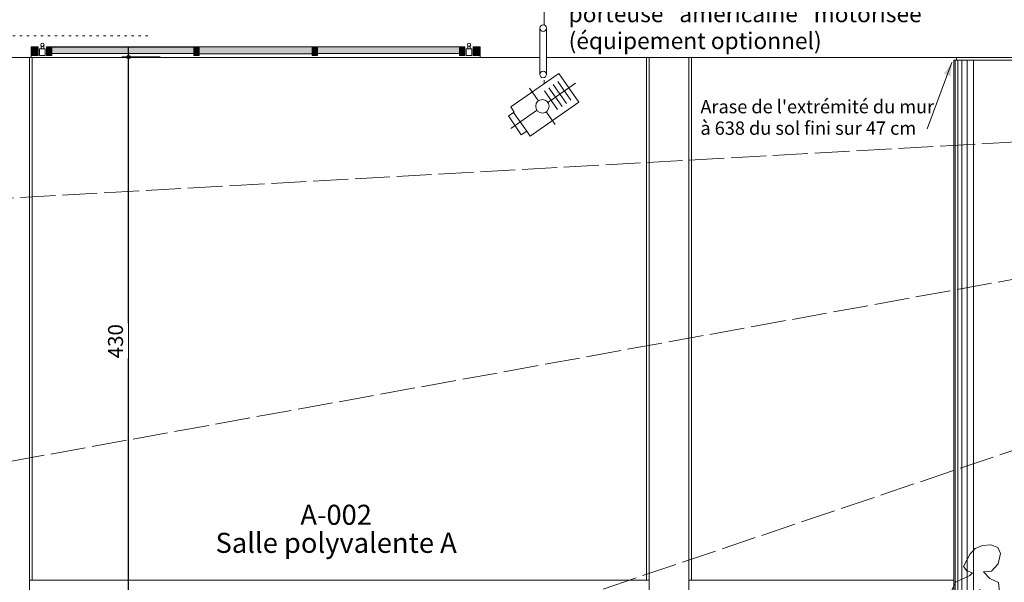
# Model space of a CAD drawing. Units: centimetres. Extents: x -1052 to 4448, y -8501 to 2583.
# Drawn here: x 822 to 1569, y 1644 to 2071 of the extents above; entities that cross this region are included whole.
import ezdxf

# ---------------------------------------------------------------- set-up
doc = ezdxf.new("R2010")
doc.units = ezdxf.units.CM
doc.header["$LTSCALE"] = 25.4
doc.header["$PDMODE"] = 1
doc.header["$PDSIZE"] = -2
for name, pattern in [('STYLE_03', [1.25, 1.041641, -0.208359]), ('STYLE_05', [0.208282, 0.069427, -0.138855]), ('STYLE_06', [1.041641, 0.625, -0.208282, 0.069427, -0.138931])]:
    doc.linetypes.add(name, pattern=pattern)
doc.layers.get('0').update_dxf_attribs({"lineweight": 15})
for name, color, linetype, lineweight in [('2MOBILIER', 8, 'Continuous', 15), ('600_polyligne', 40, 'Continuous', 15), ('Aucune', 7, 'Continuous', 5), ('Cotation', 7, 'Continuous', 5), ('PLAN_DE_MASSE', 7, 'Continuous', 15)]:
    doc.layers.add(name, color=color, linetype=linetype, lineweight=lineweight)
doc.styles.add('Arial', font='ARIAL.TTF')
doc.styles.add('Arial (bold)', font='ARIALBD.TTF')
doc.styles.add('Helvetica', font='txt')
doc.styles.add('Helvetica (bold)', font='txt')
doc.dimstyles.new('cotations 1_100', dxfattribs={"dimtxt": 11.387597, "dimasz": 2.503723, "dimexe": 5, "dimexo": 40, "dimgap": 0.01, "dimtad": 1, "dimdec": 1, "dimzin": 11, "dimtxsty": 'Helvetica (bold)', "dimblk": 'DOT', "dimcen": 0, "dimdle": 0.15, "dimazin": 0, "dimtfac": 0.8, "dimtdec": 1, "dimtix": 1, "dimtmove": 0, "dimatfit": 0, "dimldrblk": 'VW_FILLEDARROW', "dimfxl": 0, "dimfrac": 2, "dimtolj": 1, "dimtzin": 11, "dimarcsym": 0})

# ---------------------------------------------------------------- blocks, each defined once
blk = doc.blocks.new('*U1166')
at = {"layer": 'Aucune', "color": 7, "linetype": 'Continuous', "lineweight": 20}
blk.add_lwpolyline([(-807.36, 5620.76), (-812.53, 5611.09)], close=True, dxfattribs=at)
at = {"color": 7, "linetype": 'Continuous', "lineweight": 20}
blk.add_wipeout([(-869.64, 5507.48), (-840.38, 5507.48), (-841.01, 5512.93), (-837.07, 5515.14), (-839.59, 5536.92), (-825.79, 5547.42)], dxfattribs=at).dxf.layer = 'Aucune'
at = {"layer": 'Aucune', "color": 7, "linetype": 'Continuous', "lineweight": 20}
blk.add_lwpolyline([(-869.64, 5507.48), (-840.38, 5507.48), (-841.01, 5512.93), (-837.07, 5515.14), (-839.59, 5536.92), (-825.79, 5547.42)], dxfattribs=at)
at = {"color": 7, "linetype": 'Continuous', "lineweight": 20}
blk.add_wipeout([(-794.61, 5565.11), (-806.33, 5550.47), (-824.05, 5547.58), (-838.57, 5546.2), (-842.72, 5545.8), (-844.37, 5541.97), (-845.58, 5516.16)], dxfattribs=at).dxf.layer = 'Aucune'
at = {"layer": 'Aucune', "color": 7, "linetype": 'Continuous', "lineweight": 20}
for points in [[(-794.62, 5565.08), (-785.12, 5591.68), (-785.96, 5598.94), (-792.6, 5601.98), (-797.38, 5607.03), (-791.16, 5607.62), (-786.21, 5612.97), (-784.41, 5620.94), (-786.41, 5625.43), (-791.7, 5627.48), (-798.18, 5626.91), (-803.64, 5624.78), (-805.5, 5622.77), (-807.36, 5620.76)], [(-794.61, 5565.11), (-806.33, 5550.47), (-824.05, 5547.58), (-838.57, 5546.2), (-842.72, 5545.8), (-844.37, 5541.97), (-845.58, 5516.16)]]:
    blk.add_lwpolyline(points, dxfattribs=at)
at = {"color": 7, "linetype": 'Continuous', "lineweight": 20}
blk.add_wipeout([(-817.94, 5599.77), (-821.01, 5593.76), (-824.4, 5566.92), (-838.6, 5564.55), (-839.44, 5564.58), (-840.28, 5564.47), (-841.08, 5564.23), (-841.81, 5563.84), (-842.44, 5563.35), (-842.94, 5562.75), (-843.31, 5562.08), (-843.52, 5561.37), (-843.57, 5560.63), (-843.45, 5559.9), (-843.17, 5559.2), (-839.83, 5557.09), (-852.07, 5554.08), (-856.01, 5551.87), (-859.73, 5547.85), (-859.88, 5513.97)], dxfattribs=at).dxf.layer = 'Aucune'
at = {"layer": '600_polyligne', "color": 7, "linetype": 'Continuous', "lineweight": 20}
blk.add_line((-837.07, 5515.14), (-840.64, 5546), dxfattribs=at)
at = {"layer": 'Aucune', "color": 7, "linetype": 'Continuous', "lineweight": 20}
for p, q in [((-824.29, 5567.75), (-821.01, 5593.76)), ((-821.38, 5560.69), (-839.69, 5556.89))]:
    blk.add_line(p, q, dxfattribs=at)
blk.add_lwpolyline([(-817.49, 5599.6), (-807.54, 5604.22), (-805.68, 5606.23), (-810.04, 5607.65), (-812.53, 5611.09), (-810.04, 5607.65), (-805.68, 5606.23), (-807.54, 5604.22)], close=True, dxfattribs=at)
for points in [[(-817.94, 5599.77), (-821.01, 5593.76), (-824.4, 5566.92), (-838.6, 5564.55), (-839.44, 5564.58), (-840.28, 5564.47), (-841.08, 5564.23), (-841.81, 5563.84), (-842.44, 5563.35), (-842.94, 5562.75), (-843.31, 5562.08), (-843.52, 5561.37), (-843.57, 5560.63), (-843.45, 5559.9), (-843.17, 5559.2), (-839.83, 5557.09), (-852.07, 5554.08), (-856.01, 5551.87), (-859.73, 5547.85), (-859.88, 5513.97)], [(-800.06, 5593.92), (-803.97, 5573.36), (-805.83, 5571.35), (-809.77, 5569.14), (-824.43, 5566.65)]]:
    blk.add_lwpolyline(points, dxfattribs=at)
at = {"color": 7, "linetype": 'Continuous', "lineweight": 20}
blk.add_wipeout([(-859.7, 5514.03), (-871.23, 5509.98), (-869.78, 5507.5)], dxfattribs=at).dxf.layer = 'Aucune'
at = {"layer": 'Aucune', "color": 7, "linetype": 'Continuous', "lineweight": 20}
blk.add_lwpolyline([(-859.7, 5514.03), (-871.23, 5509.98), (-869.78, 5507.5)], dxfattribs=at)
blk = doc.blocks.new('*U1167')
at = {"color": 7, "lineweight": 20}
blk.add_wipeout([(-835.73, 5549.21), (-802.11, 5544.55), (-802.81, 5539.67), (-836.43, 5544.33)], dxfattribs=at).dxf.layer = '2MOBILIER'
at = {"layer": '2MOBILIER', "color": 7, "lineweight": 20}
blk.add_lwpolyline([(-835.73, 5549.21), (-802.11, 5544.55), (-802.81, 5539.67), (-836.43, 5544.33)], close=True, dxfattribs=at)
at = {"color": 7, "lineweight": 20}
blk.add_wipeout([(-785.15, 5580.65), (-789.91, 5582.17), (-801.43, 5544.75), (-796.68, 5543.23), (-785.12, 5580.74)], dxfattribs=at).dxf.layer = '2MOBILIER'
at = {"layer": '2MOBILIER', "color": 7, "lineweight": 20}
blk.add_lwpolyline([(-785.15, 5580.65), (-789.91, 5582.17), (-801.43, 5544.75), (-796.68, 5543.23), (-785.12, 5580.74)], dxfattribs=at)
blk = doc.blocks.new('*U1168')
at = {"layer": 'Aucune', "color": 7}
blk.add_blockref('*U1166', (0, 0), dxfattribs=at)
at = {"layer": '2MOBILIER', "color": 7}
blk.add_blockref('*U1167', (0, 0), dxfattribs=at)
blk = doc.blocks.new('*D1217')
at = {"layer": 'Cotation', "linetype": 'Continuous', "lineweight": -2}
h = blk.add_hatch(color=0, dxfattribs=at)
edge = h.paths.add_edge_path()
edge.add_arc((905.03, 2042.36), 1.25, 0, 360, ccw=False)
h = blk.add_hatch(color=0, dxfattribs=at)
edge = h.paths.add_edge_path()
edge.add_arc((905.03, 1612.36), 1.25, 0, 360, ccw=False)
at = {"layer": 'Cotation', "color": 0, "linetype": 'Continuous', "lineweight": -2}
for p, q in [((905.03, 2042.36), (905.03, 2049.86)), ((928.95, 2042.36), (900.03, 2042.36)), ((905.03, 1612.36), (905.03, 2042.36)), ((928.95, 1612.36), (900.03, 1612.36)), ((905.03, 1604.86), (905.03, 1612.36))]:
    blk.add_line(p, q, dxfattribs=at)
for centre in [(905.03, 2042.36), (905.03, 1612.36)]:
    blk.add_circle(centre, 1.25, dxfattribs=at)
at = {"layer": 'Defpoints', "color": 0, "lineweight": 0}
for p in [(968.95, 2042.36), (905.03, 1612.36), (968.95, 1612.36)]:
    blk.add_point(p, dxfattribs=at)
at = {"color": 0, "linetype": 'Continuous', "lineweight": -2}
blk.add_wipeout([(904.53, 1814.18), (904.53, 1840.53), (888.65, 1840.53), (888.65, 1814.18)], dxfattribs=at).dxf.layer = 'Cotation'
at = {"layer": 'Cotation', "color": 0, "insert": (889.49, 1814.18), "char_height": 11.388, "attachment_point": 1, "rotation": 90, "line_spacing_factor": 0.839796, "style": 'Helvetica'}
blk.add_mtext('430', dxfattribs=at)
blk = doc.blocks.new('_DOT')
at = {"color": 0, "linetype": 'ByBlock', "lineweight": -2}
blk.add_line((-0.5, 0), (-1, 0), dxfattribs=at)
at = {"color": 0, "linetype": 'ByBlock', "lineweight": -2, "const_width": 0.5}
blk.add_lwpolyline([(-0.25, 0, 1), (0.25, 0, 1)], format="xyb", close=True, dxfattribs=at)
blk = doc.blocks.new('VW_FILLEDARROW')
at = {"color": 0, "lineweight": -2}
blk.add_solid([(0, 0), (-3.99, -1.07), (-3.99, 1.07)], dxfattribs=at)
blk = doc.blocks.new('*U1218')
at = {"color": 7, "linetype": 'Continuous', "lineweight": 5}
blk.add_wipeout([(-1153.19, 5955.47), (-1157.48, 5952.66), (-1147.93, 5938.1), (-1143.74, 5941.04), (-1141.12, 5937.05), (-1104.21, 5962.89), (-1119.48, 5984.7), (-1155.72, 5959.33)], dxfattribs=at).dxf.layer = 'Aucune'
at = {"layer": 'Aucune', "color": 7, "linetype": 'Continuous', "lineweight": 5}
for p, q in [((-1106.82, 5977.32), (-1155.89, 5942.96)), ((-1113.57, 5961.97), (-1123.55, 5976.23)), ((-1110.21, 5964.32), (-1120.2, 5978.58)), ((-1122.12, 5945.98), (-1141.5, 5973.66)), ((-1120.28, 5957.27), (-1130.26, 5971.53)), ((-1116.92, 5959.62), (-1126.91, 5973.88)), ((-1143.74, 5941.04), (-1153.64, 5955.18))]:
    blk.add_line(p, q, dxfattribs=at)
blk.add_lwpolyline([(-1153.19, 5955.47), (-1157.48, 5952.66), (-1147.93, 5938.1), (-1143.74, 5941.04), (-1141.12, 5937.05), (-1104.21, 5962.89), (-1119.48, 5984.7), (-1155.72, 5959.33)], close=True, dxfattribs=at)
at = {"color": 7, "linetype": 'Continuous', "lineweight": 5}
blk.add_wipeout([(-1133.98, 5955.18), (-1134.84, 5955.69), (-1135.59, 5956.36), (-1136.19, 5957.16), (-1136.62, 5958.07), (-1136.87, 5959.04), (-1136.93, 5960.04), (-1136.79, 5961.04), (-1136.45, 5961.98), (-1135.94, 5962.85), (-1135.27, 5963.59), (-1134.47, 5964.2), (-1133.56, 5964.63), (-1132.59, 5964.88), (-1131.59, 5964.93), (-1130.6, 5964.79), (-1129.65, 5964.46), (-1128.79, 5963.95), (-1128.04, 5963.28), (-1127.44, 5962.48), (-1127, 5961.57), (-1126.75, 5960.6), (-1126.7, 5959.6), (-1126.84, 5958.6), (-1127.17, 5957.66), (-1127.68, 5956.79), (-1128.35, 5956.04), (-1129.16, 5955.44), (-1130.06, 5955.01), (-1131.03, 5954.76), (-1132.04, 5954.7), (-1133.03, 5954.85)], dxfattribs=at).dxf.layer = 'Aucune'
at = {"layer": 'Aucune', "color": 7, "linetype": 'Continuous', "lineweight": 5}
blk.add_circle((-1131.81, 5959.82), 5.12, dxfattribs=at)
blk = doc.blocks.new('*U1219')
at = {"color": 7, "linetype": 'Continuous', "lineweight": 5}
blk.add_wipeout([(-1133.81, 6018.99), (-1128.81, 6018.99), (-1128.81, 5983.99), (-1133.81, 5983.99)], dxfattribs=at).dxf.layer = 'PLAN_DE_MASSE'
at = {"layer": 'PLAN_DE_MASSE', "color": 7, "linetype": 'Continuous', "lineweight": 5}
blk.add_lwpolyline([(-1133.81, 6018.99), (-1128.81, 6018.99), (-1128.81, 5983.99), (-1133.81, 5983.99)], close=True, dxfattribs=at)
at = {"color": 7, "linetype": 'Continuous', "lineweight": 5}
for points in [[(-1129.36, 6017.43), (-1129.7, 6017.08), (-1130.1, 6016.8), (-1130.55, 6016.61), (-1131.03, 6016.51), (-1131.52, 6016.5), (-1132, 6016.59), (-1132.46, 6016.77), (-1132.87, 6017.04), (-1133.22, 6017.38), (-1133.5, 6017.78), (-1133.69, 6018.23), (-1133.79, 6018.71), (-1133.8, 6019.2), (-1133.71, 6019.69), (-1133.53, 6020.14), (-1133.26, 6020.55), (-1132.92, 6020.9), (-1132.51, 6021.18), (-1132.06, 6021.37), (-1131.58, 6021.47), (-1131.09, 6021.48), (-1130.61, 6021.39), (-1130.16, 6021.21), (-1129.75, 6020.94), (-1129.4, 6020.6), (-1129.12, 6020.2), (-1128.93, 6019.75), (-1128.82, 6019.27), (-1128.82, 6018.78), (-1128.91, 6018.29), (-1129.09, 6017.84)], [(-1129.36, 5982.43), (-1129.7, 5982.08), (-1130.1, 5981.8), (-1130.55, 5981.61), (-1131.03, 5981.51), (-1131.52, 5981.5), (-1132, 5981.59), (-1132.46, 5981.77), (-1132.87, 5982.04), (-1133.22, 5982.38), (-1133.5, 5982.78), (-1133.69, 5983.23), (-1133.79, 5983.71), (-1133.8, 5984.2), (-1133.71, 5984.69), (-1133.53, 5985.14), (-1133.26, 5985.55), (-1132.92, 5985.9), (-1132.51, 5986.18), (-1132.06, 5986.37), (-1131.58, 5986.47), (-1131.09, 5986.48), (-1130.61, 5986.39), (-1130.16, 5986.21), (-1129.75, 5985.94), (-1129.4, 5985.6), (-1129.12, 5985.2), (-1128.93, 5984.75), (-1128.82, 5984.27), (-1128.82, 5983.78), (-1128.91, 5983.29), (-1129.09, 5982.84)]]:
    blk.add_wipeout(points, dxfattribs=at).dxf.layer = 'PLAN_DE_MASSE'
at = {"layer": 'PLAN_DE_MASSE', "color": 7, "linetype": 'Continuous', "lineweight": 5}
for centre in [(-1131.31, 6018.99), (-1131.31, 5983.99)]:
    blk.add_circle(centre, 2.5, dxfattribs=at)
blk = doc.blocks.new('*D1220')
at = {"layer": 'Cotation', "linetype": 'Continuous', "lineweight": -2}
h = blk.add_hatch(color=0, dxfattribs=at)
edge = h.paths.add_edge_path()
edge.add_arc((772.21, 2058.44), 1.25, 0, 360, ccw=False)
h = blk.add_hatch(color=0, dxfattribs=at)
edge = h.paths.add_edge_path()
edge.add_arc((772.21, 1402.36), 1.25, 0, 360, ccw=False)
at = {"layer": 'Cotation', "color": 0, "linetype": 'Continuous', "lineweight": -2}
for p, q in [((772.21, 2058.44), (772.21, 2065.94)), ((788.21, 2058.44), (767.21, 2058.44)), ((772.21, 1402.36), (772.21, 2058.44)), ((813.95, 1402.36), (767.21, 1402.36)), ((772.21, 1394.86), (772.21, 1402.36))]:
    blk.add_line(p, q, dxfattribs=at)
for centre in [(772.21, 2058.44), (772.21, 1402.36)]:
    blk.add_circle(centre, 1.25, dxfattribs=at)
at = {"layer": 'Defpoints', "color": 0, "lineweight": 0}
for p in [(828.21, 2058.44), (772.21, 1402.36), (853.95, 1402.36)]:
    blk.add_point(p, dxfattribs=at)
at = {"color": 0, "linetype": 'Continuous', "lineweight": -2}
blk.add_wipeout([(771.71, 1717.22), (771.71, 1743.57), (755.84, 1743.57), (755.84, 1717.22)], dxfattribs=at).dxf.layer = 'Cotation'
at = {"layer": 'Cotation', "color": 0, "insert": (756.67, 1717.22), "char_height": 11.388, "attachment_point": 1, "rotation": 90, "line_spacing_factor": 0.839796, "style": 'Helvetica'}
blk.add_mtext('656', dxfattribs=at)

msp = doc.modelspace()

# ---------------------------------------------------------------- hatches: boundary and pattern name
at = {"linetype": 'Continuous', "lineweight": 0}
for color, points in [(25, [(1044.327, 2050.162), (1048.327, 2050.162), (1048.327, 2043.662), (1044.327, 2043.662)]), (255, [(1048.327, 2050.162), (1156.077, 2050.162), (1156.077, 2045.162), (1048.327, 2045.162)]), (25, [(1156.077, 2050.162), (1160.077, 2050.162), (1160.077, 2043.662), (1156.077, 2043.662)]), (25, [(1166.477, 2050.162), (1170.477, 2050.162), (1170.477, 2043.662), (1166.477, 2043.662)]), (33, [(1170.477, 2050.162), (1171.777, 2050.162), (1171.777, 2043.662), (1170.477, 2043.662)])]:
    msp.add_hatch(color=color, dxfattribs=at).paths.add_polyline_path(points)

# ---------------------------------------------------------------- linework, layer by layer
at = {"color": 7, "linetype": 'Continuous', "lineweight": 5}
for p, q in [((1156.217, 2050.162), (1044.327, 2050.162)), ((1162.297, 2050.936), (1162.297, 2048.662)), ((1164.257, 2050.936), (1164.257, 2048.662)), ((1156.077, 2045.162), (1048.327, 2045.162))]:
    msp.add_line(p, q, dxfattribs=at)
for points in [[(1044.327, 2050.162), (1048.327, 2050.162), (1048.327, 2043.662), (1044.327, 2043.662)], [(1048.327, 2050.162), (1156.077, 2050.162), (1156.077, 2045.162), (1048.327, 2045.162)], [(1156.077, 2050.162), (1160.077, 2050.162), (1160.077, 2043.662), (1156.077, 2043.662)], [(1161.077, 2048.662), (1165.477, 2048.662), (1165.477, 2043.662), (1161.077, 2043.662)], [(1166.477, 2050.162), (1170.477, 2050.162), (1170.477, 2043.662), (1166.477, 2043.662)], [(1170.477, 2050.162), (1171.777, 2050.162), (1171.777, 2043.662), (1170.477, 2043.662)]]:
    msp.add_lwpolyline(points, close=True, dxfattribs=at)
msp.add_circle((1163.277, 2051.712), 1.25, dxfattribs=at)
at = {"layer": 'Aucune', "color": 7, "linetype": 'Continuous', "lineweight": 5}
for p, q in [((1171.777, 2050.162), (1171.777, 2042.357)), ((331.96, 2042.013), (1797.96, 2042.013)), ((829.96, 1402.013), (829.96, 2042.013)), ((831.96, 1646.013), (831.96, 2042.013)), ((1297.96, 1646.013), (1297.96, 2042.013)), ((1299.96, 1402.013), (1299.96, 2042.013)), ((1329.96, 1402.013), (1329.96, 2042.013)), ((1331.96, 1646.013), (1331.96, 2042.013)), ((1530.96, 2040.013), (1530.96, 1402.013)), ((1530.96, 2040.013), (1799.96, 2040.013)), ((1532.96, 2040.013), (1532.96, 2042.013)), ((1529.527, 2038.313), (1510.777, 1988)), ((1299.96, 1646.013), (829.96, 1646.013)), ((1530.96, 1646.013), (1329.96, 1646.013))]:
    msp.add_line(p, q, dxfattribs=at)
at = {"layer": 'Aucune', "color": 9, "linetype": 'Continuous', "lineweight": 5}
for p, q in [((1531.96, 2040.013), (1531.96, 1402.013)), ((1533.96, 2040.013), (1533.96, 1402.013)), ((1536.96, 2040.013), (1536.96, 1402.013)), ((1540.96, 2040.013), (1540.96, 1402.013)), ((1545.96, 2040.013), (1545.96, 1402.013))]:
    msp.add_line(p, q, dxfattribs=at)
at = {"layer": 'Aucune', "color": 7, "lineweight": 5}
msp.add_solid([(1529.527, 2038.313), (1528.445, 2028.017), (1523.442, 2029.938)], dxfattribs=at)
at = {"layer": 'Cotation', "color": 7, "linetype": 'STYLE_03', "lineweight": 9}
for q in [(21.432, 1592), (25.008, 1891.663)]:
    msp.add_line((2402.96, 2024.013), q, dxfattribs=at)
at = {"layer": 'PLAN_DE_MASSE', "color": 7, "linetype": 'STYLE_06', "lineweight": 15}
msp.add_line((1220.339, 2009.144), (1220.339, 2167.491), dxfattribs=at)

# ---------------------------------------------------------------- texts
at = {"layer": 'Aucune', "color": 7, "insert": (1338.762, 2009.909), "char_height": 10.10164, "attachment_point": 1, "line_spacing_factor": 0.967741, "style": 'Arial'}
msp.add_mtext("Arase de l'extrémité du mur\\Pà 638 du sol fini sur 47 cm\\P", dxfattribs=at)
at = {"layer": 'Aucune', "color": 5, "insert": (1062.499, 1703.153), "char_height": 15.1837, "attachment_point": 2, "line_spacing_factor": 0.839796, "style": 'Helvetica (bold)'}
msp.add_mtext('A-002{\\C7;\\l\\PSalle polyvalente A}', dxfattribs=at)
at = {"layer": 'PLAN_DE_MASSE', "color": 7, "insert": (1238.829, 2081.47), "char_height": 12.62705, "attachment_point": 1, "line_spacing_factor": 0.967741, "style": 'Arial (bold)'}
msp.add_mtext('porteuse "américaine" motorisée{\\fArial|b0|i0|c0|p0;\\l\\P(équipement optionnel)}', dxfattribs=at)

# ---------------------------------------------------------------- next in the draw order: block references
at = {"layer": 'Aucune', "color": 7}
msp.add_blockref('*U1168', (2350.762, -3954.681), dxfattribs=at)

# ---------------------------------------------------------------- next in the draw order: linework, layer by layer
at = {"layer": 'Cotation', "color": 7, "linetype": 'STYLE_03', "lineweight": 9}
msp.add_line((2402.96, 2024.013), (799.96, 1482.008), dxfattribs=at)

# ---------------------------------------------------------------- next in the draw order: block references
at = {"layer": 'Aucune', "color": 7}
msp.add_blockref('*U1218', (2350.762, -3954.681), dxfattribs=at)

# ---------------------------------------------------------------- next in the draw order: dimensions: what is measured, and where the dimension line sits
at = {"layer": 'Cotation', "color": 7, "linetype": 'Continuous', "lineweight": 5}
for base, p1, p2, override, picture, middle in [((772.213, 1402.357), (828.213, 2058.437), (853.953, 1402.357), {"dimgap": 0.5, "dimdec": 0, "dimpost": '<>', "dimtxsty": 'Helvetica', "dimtmove": 2}, '*D1220', (772.213, 1730.397)), ((905.029, 1612.357), (968.949, 2042.357), (968.949, 1612.357), {"dimgap": 0.5, "dimpost": '<>', "dimtxsty": 'Helvetica', "dimtmove": 2}, '*D1217', (905.029, 1827.357))]:
    dim = msp.add_linear_dim(base=base, p1=p1, p2=p2, angle=90, dimstyle='cotations 1_100', override=override, dxfattribs=at)
    dim.commit()
    dim.dimension.update_dxf_attribs({"geometry": picture, "text_midpoint": middle})

# ---------------------------------------------------------------- next in the draw order: hatches: boundary and pattern name
at = {"linetype": 'Continuous', "lineweight": 0}
for color, points in [(33, [(832.507, 2050.162), (831.207, 2050.162), (831.207, 2043.662), (832.507, 2043.662)]), (25, [(836.507, 2050.162), (832.507, 2050.162), (832.507, 2043.662), (836.507, 2043.662)]), (25, [(846.907, 2050.162), (842.907, 2050.162), (842.907, 2043.662), (846.907, 2043.662)]), (255, [(846.907, 2049.984), (954.657, 2049.984), (954.657, 2045.162), (846.907, 2045.162)]), (25, [(958.657, 2050.162), (954.657, 2050.162), (954.657, 2043.662), (958.657, 2043.662)]), (255, [(958.657, 2050.162), (1044.327, 2050.162), (1044.327, 2044.984), (958.657, 2044.984)])]:
    msp.add_hatch(color=color, dxfattribs=at).paths.add_polyline_path(points)

# ---------------------------------------------------------------- next in the draw order: linework, layer by layer
at = {"color": 7, "linetype": 'Continuous', "lineweight": 5}
for p, q in [((831.207, 2050.162), (831.207, 2042.344)), ((838.727, 2050.936), (838.727, 2048.662)), ((840.687, 2050.936), (840.687, 2048.662)), ((846.767, 2050.162), (958.657, 2050.162)), ((958.657, 2050.162), (958.657, 2043.662)), ((1044.327, 2050.162), (958.907, 2050.162)), ((846.907, 2045.162), (954.657, 2045.162)), ((958.407, 2044.984), (1044.327, 2044.984))]:
    msp.add_line(p, q, dxfattribs=at)
for points in [[(832.507, 2050.162), (831.207, 2050.162), (831.207, 2043.662), (832.507, 2043.662)], [(836.507, 2050.162), (832.507, 2050.162), (832.507, 2043.662), (836.507, 2043.662)], [(841.907, 2048.662), (837.507, 2048.662), (837.507, 2043.662), (841.907, 2043.662)], [(846.907, 2050.162), (842.907, 2050.162), (842.907, 2043.662), (846.907, 2043.662)], [(846.907, 2049.984), (954.657, 2049.984), (954.657, 2045.162), (846.907, 2045.162)], [(958.657, 2050.162), (954.657, 2050.162), (954.657, 2043.662), (958.657, 2043.662)], [(958.657, 2050.162), (1044.327, 2050.162), (1044.327, 2044.984), (958.657, 2044.984)]]:
    msp.add_lwpolyline(points, close=True, dxfattribs=at)
msp.add_circle((839.707, 2051.712), 1.25, dxfattribs=at)
at = {"layer": 'Aucune', "color": 7, "linetype": 'STYLE_05', "lineweight": 5}
msp.add_line((919.626, 2058.437), (695.547, 2058.437), dxfattribs=at)

# ---------------------------------------------------------------- next in the draw order: block references
at = {"layer": 'Aucune', "color": 7}
msp.add_blockref('*U1219', (2350.762, -3954.681), dxfattribs=at)

doc.saveas('drawing.dxf')
